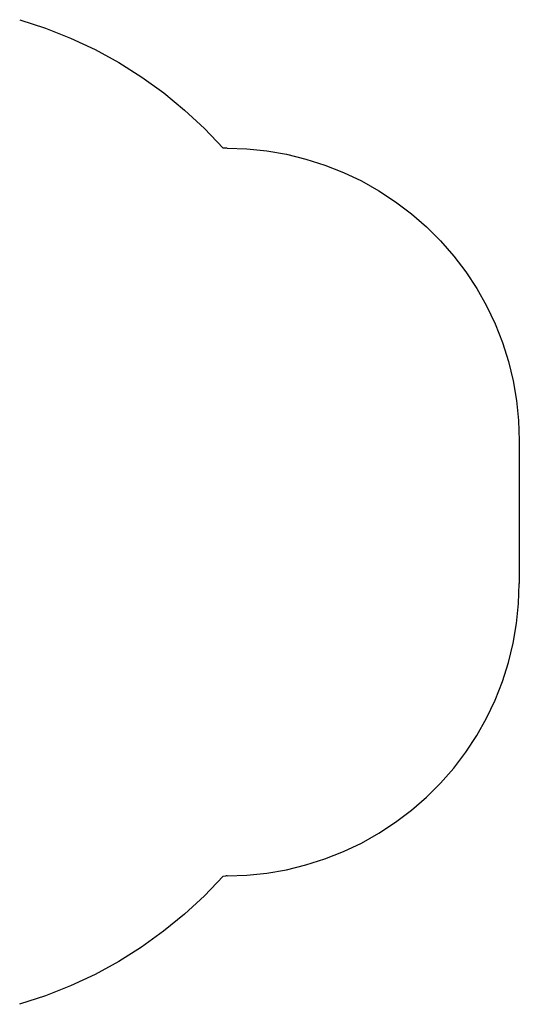
# Model space of a CAD drawing. Units: millimetres. Extents: x 5031 to 14541, y 1912 to 13259.
# Drawn here: x 12832 to 14541, y 2066 to 5436 of the extents above; entities that cross this region are included whole.
import ezdxf

# ---------------------------------------------------------------- set-up
doc = ezdxf.new("R2010")
doc.units = ezdxf.units.MM

msp = doc.modelspace()

# ---------------------------------------------------------------- linework, layer by layer
for p, q in [((12832.1, 5435.6), (12920.1, 5406.8)), ((12920.1, 5406.8), (13006.2, 5372.6)), ((13006.2, 5372.6), (13090, 5333.2)), ((13090, 5333.2), (13171.2, 5288.7)), ((13171.2, 5288.7), (13249.5, 5239.2)), ((13249.5, 5239.2), (13324.5, 5184.9)), ((13324.5, 5184.9), (13396.1, 5126.2)), ((13396.1, 5126.2), (13463.9, 5063.1)), ((13463.9, 5063.1), (13527.7, 4995.9)), ((13541.3, 4995.9), (13527.7, 4995.9)), ((13541.3, 4995.9), (13609.5, 4993.5)), ((13609.5, 4993.5), (13677.4, 4986.5)), ((13677.4, 4986.5), (13744.7, 4974.9)), ((13744.7, 4974.9), (13811, 4958.8)), ((13811, 4958.8), (13876.1, 4938.1)), ((13876.1, 4938.1), (13939.6, 4913)), ((13939.6, 4913), (14001.3, 4883.7)), ((14001.3, 4883.7), (14060.8, 4850.2)), ((14060.8, 4850.2), (14117.9, 4812.8)), ((14117.9, 4812.8), (14172.3, 4771.5)), ((14172.3, 4771.5), (14223.8, 4726.7)), ((14223.8, 4726.7), (14272, 4678.4)), ((14272, 4678.4), (14316.9, 4626.9)), ((14316.9, 4626.9), (14358.2, 4572.5)), ((14358.2, 4572.5), (14395.6, 4515.4)), ((14395.6, 4515.4), (14429.1, 4455.9)), ((14429.1, 4455.9), (14458.4, 4394.3)), ((14458.4, 4394.3), (14483.5, 4330.7)), ((14483.5, 4330.7), (14504.1, 4265.7)), ((14504.1, 4265.7), (14520.3, 4199.3)), ((14520.3, 4199.3), (14531.9, 4132)), ((14531.9, 4132), (14538.9, 4064.1)), ((14538.9, 4064.1), (14541.3, 3995.9)), ((14541.3, 3995.9), (14541.3, 3505.9)), ((14538.9, 3437.6), (14541.3, 3505.9)), ((14531.9, 3369.7), (14538.9, 3437.6)), ((14520.3, 3302.4), (14531.9, 3369.7)), ((14504.1, 3236.1), (14520.3, 3302.4)), ((14483.5, 3171), (14504.1, 3236.1)), ((14458.4, 3107.5), (14483.5, 3171)), ((14429.1, 3045.9), (14458.4, 3107.5)), ((14395.6, 2986.3), (14429.1, 3045.9)), ((14358.2, 2929.3), (14395.6, 2986.3)), ((14316.9, 2874.8), (14358.2, 2929.3)), ((14272, 2823.4), (14316.9, 2874.8)), ((14223.8, 2775.1), (14272, 2823.4)), ((14172.3, 2730.2), (14223.8, 2775.1)), ((14117.9, 2689), (14172.3, 2730.2)), ((14060.8, 2651.5), (14117.9, 2689)), ((14001.3, 2618.1), (14060.8, 2651.5)), ((13939.6, 2588.7), (14001.3, 2618.1)), ((13811, 2543), (13876.1, 2563.7)), ((13876.1, 2563.7), (13939.6, 2588.7)), ((13744.7, 2526.8), (13811, 2543)), ((13527.7, 2505), (13463.8, 2438)), ((13527.7, 2505), (13537.1, 2505.9)), ((13541.3, 2505.9), (13537.1, 2505.9)), ((13541.3, 2505.9), (13609.5, 2508.2)), ((13609.5, 2508.2), (13677.4, 2515.2)), ((13677.4, 2515.2), (13744.7, 2526.8)), ((13463.8, 2438), (13395.9, 2375)), ((13395.9, 2375), (13324.3, 2316.4)), ((13324.3, 2316.4), (13249.2, 2262.3)), ((13249.2, 2262.3), (13170.8, 2212.9)), ((13170.8, 2212.9), (13089.6, 2168.5)), ((13089.6, 2168.5), (13005.8, 2129.1)), ((13005.8, 2129.1), (12919.8, 2095)), ((12919.8, 2095), (12831.8, 2066.3))]:
    msp.add_line(p, q)

doc.saveas('drawing.dxf')
